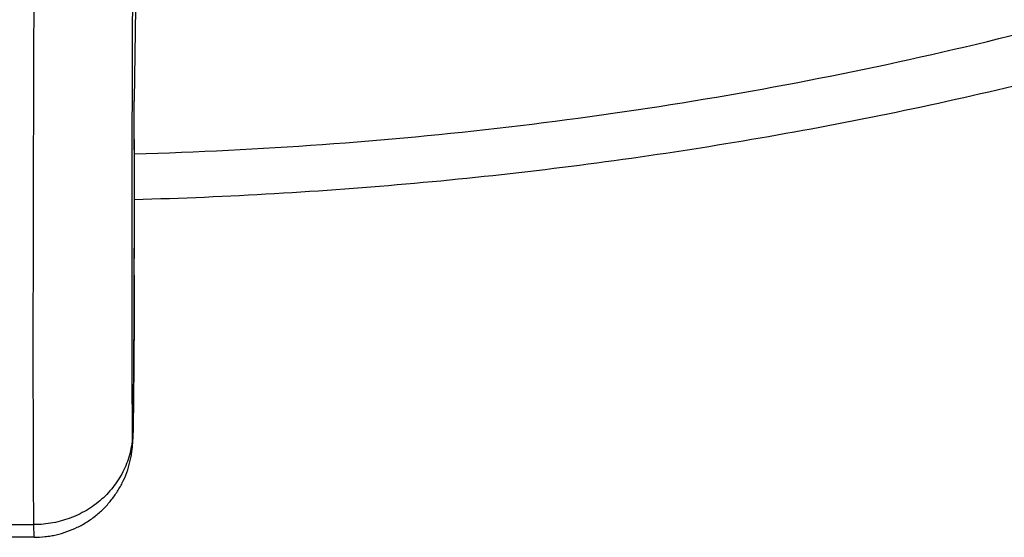
# Model space of a CAD drawing. Units: inches. Extents: x 7.1 to 14.8, y -0.3 to 18.8.
# Drawn here: x 10.9 to 11.6, y 12.1 to 12.5 of the extents above; entities that cross this region are included whole.
import ezdxf

# ---------------------------------------------------------------- set-up
doc = ezdxf.new("R2010")
doc.units = ezdxf.units.IN
doc.header["$LTSCALE"] = 1.21
doc.header["$MEASUREMENT"] = 0
doc.layers.get('0').update_dxf_attribs({"linetype": 'CONTINUOUS'})

msp = doc.modelspace()

# ---------------------------------------------------------------- linework, layer by layer
at = {"color": 7, "linetype": 'CONTINUOUS'}
for p, q in [((11.01611, 12.46589), (11.01534, 12.40352)), ((11.01534, 12.40352), (11.01533, 12.40317)), ((11.01533, 12.40294), (11.01533, 12.40318)), ((11.01533, 12.40317), (11.01533, 12.40291)), ((11.01537, 12.28482), (11.01538, 12.2851)), ((10.9474, 12.10737), (10.94728, 12.11595)), ((10.9474, 12.10737), (10.92798, 12.10737))]:
    msp.add_line(p, q, dxfattribs=at)
at = {"color": 9, "linetype": 'CONTINUOUS'}
for p, q in [((11.01537, 12.28482), (11.01538, 12.2851)), ((11.01537, 12.2851), (11.01537, 12.28482)), ((10.92811, 12.11595), (10.94728, 12.11595))]:
    msp.add_line(p, q, dxfattribs=at)
msp.add_arc((-9.58871, 12.33714), 20.60414, 359.855313, 0.182905, dxfattribs=at)
at = {"color": 7, "linetype": 'CONTINUOUS'}
for centre, radius, start, end in [((-9.44122, 12.33765), 20.45666, 359.852797, 0.182854), ((10.36611, 12.19196), 0.64855, 358.69643, 358.84583)]:
    msp.add_arc(centre, radius, start, end, dxfattribs=at)
for points, knots in [([(11.01545, 12.33637), (11.07885, 12.33802), (11.17381, 12.34352), (11.29965, 12.35692), (11.42414, 12.37426), (11.54714, 12.39755), (11.66806, 12.42679), (11.75711, 12.45154), (11.84458, 12.47912), (11.93031, 12.50949), (12.01414, 12.54259), (12.09589, 12.57837), (12.17542, 12.61676), (12.25256, 12.65771), (12.32716, 12.70112), (12.39907, 12.74694), (12.46813, 12.79506), (12.5342, 12.84541), (12.59714, 12.89789), (12.65681, 12.95239), (12.71307, 13.00882), (12.76581, 13.06704), (12.81489, 13.12694), (12.86021, 13.18839), (12.90166, 13.25125), (12.93913, 13.31539), (12.97256, 13.38067), (13.00185, 13.44693), (13.02696, 13.51402), (13.04781, 13.58181), (13.06439, 13.65014), (13.07259, 13.69609), (13.07596, 13.71909)], [0, 0, 0, 0, 0.070962, 0.106328, 0.141574, 0.211574, 0.24628, 0.280749, 0.314957, 0.348879, 0.382492, 0.415775, 0.448709, 0.481277, 0.513464, 0.545257, 0.576644, 0.607618, 0.638172, 0.668303, 0.698009, 0.727293, 0.75616, 0.78462, 0.812684, 0.840369, 0.867697, 0.894692, 0.921384, 0.947807, 0.973998, 1, 1, 1, 1]), ([(10.94728, 12.11595), (10.94722, 12.1222), (10.94712, 12.13606), (10.94702, 12.15879), (10.94696, 12.18537), (10.94692, 12.21555), (10.94692, 12.24907), (10.94696, 12.29957), (10.94711, 12.36862), (10.9474, 12.45684), (10.94781, 12.54993), (10.94832, 12.64464), (10.94872, 12.70794), (10.94894, 12.73931)], [0, 0, 0, 0, 0.030085, 0.066666, 0.109425, 0.157984, 0.211918, 0.270752, 0.401018, 0.544216, 0.695326, 0.84905, 1, 1, 1, 1]), ([(11.01453, 12.17889), (11.01455, 12.18013), (11.0146, 12.18282), (11.0147, 12.18906), (11.01482, 12.19834), (11.01495, 12.21099), (11.01507, 12.22522), (11.01518, 12.24037), (11.01527, 12.25573), (11.01534, 12.27057), (11.01537, 12.28021), (11.01537, 12.28482)], [0, 0, 0, 0, 0.034941, 0.076194, 0.176734, 0.297946, 0.434404, 0.579733, 0.727054, 0.86938, 1, 1, 1, 1]), ([(10.9474, 12.10737), (10.94993, 12.10737), (10.95373, 12.10759), (10.95875, 12.1083), (10.96371, 12.1093), (10.9698, 12.11108), (10.97682, 12.11402), (10.98346, 12.11774), (10.98963, 12.12219), (10.99526, 12.12731), (10.99944, 12.13208), (11.00244, 12.13616), (11.00521, 12.1404), (11.00821, 12.14598), (11.01102, 12.15303), (11.01267, 12.1591), (11.01356, 12.16393), (11.01399, 12.1672), (11.01421, 12.16983), (11.01432, 12.17175), (11.01438, 12.1732), (11.01444, 12.17497), (11.01447, 12.1763), (11.01449, 12.1772)], [0, 0, 0, 0, 0.070301, 0.105466, 0.14063, 0.210931, 0.281234, 0.351539, 0.421838, 0.492146, 0.562475, 0.597654, 0.632821, 0.703078, 0.773262, 0.843147, 0.877495, 0.909625, 0.934505, 0.950769, 0.963207, 0.974837, 1, 1, 1, 1])]:
    msp.add_open_spline(points, degree=3, knots=knots, dxfattribs=at)
at = {"color": 9, "linetype": 'CONTINUOUS'}
for points, knots in [([(11.01543, 12.36728), (11.05791, 12.36844), (11.14271, 12.37263), (11.26919, 12.38458), (11.39437, 12.40214), (11.51774, 12.42524), (11.63881, 12.45378), (11.7571, 12.48765), (11.87214, 12.52673), (11.98349, 12.57085), (12.09069, 12.61984), (12.19332, 12.67351), (12.29098, 12.73166), (12.38327, 12.79404), (12.46984, 12.86041), (12.55034, 12.93053), (12.62444, 13.0041), (12.66988, 13.05583), (12.69139, 13.08217)], [0, 0, 0, 0, 0.067961, 0.135706, 0.203102, 0.270021, 0.336338, 0.401937, 0.466708, 0.53055, 0.593374, 0.655101, 0.715667, 0.775025, 0.83314, 0.890001, 0.945612, 1, 1, 1, 1]), ([(11.0142, 12.1783), (11.01415, 12.1835), (11.01406, 12.195), (11.01396, 12.21383), (11.01389, 12.23576), (11.01385, 12.26062), (11.01384, 12.28819), (11.01388, 12.32973), (11.014, 12.38662), (11.01426, 12.45949), (11.01463, 12.53678), (11.0151, 12.61597), (11.01547, 12.66912), (11.01567, 12.69558)], [0, 0, 0, 0, 0.030169, 0.066679, 0.1092, 0.157374, 0.210823, 0.269118, 0.398299, 0.540721, 0.691768, 0.846536, 1, 1, 1, 1]), ([(11.01537, 12.28482), (11.01536, 12.2781), (11.01532, 12.26774), (11.01526, 12.25366), (11.01519, 12.24259), (11.01512, 12.23157), (11.01503, 12.22088), (11.01495, 12.2123), (11.01489, 12.20579), (11.01484, 12.20126), (11.01479, 12.197), (11.01475, 12.19303), (11.0147, 12.18939), (11.01466, 12.18657), (11.01462, 12.18449), (11.0146, 12.18306), (11.01458, 12.18174), (11.01455, 12.18051), (11.01453, 12.17938), (11.01451, 12.17836), (11.01449, 12.17744), (11.01447, 12.17662), (11.01444, 12.17591), (11.01442, 12.17531), (11.01441, 12.17487), (11.01439, 12.17458), (11.01438, 12.1744), (11.01437, 12.17425), (11.01436, 12.17412), (11.01436, 12.17404), (11.01435, 12.17398), (11.01435, 12.17395), (11.01434, 12.17392), (11.01434, 12.17391), (11.01433, 12.17389), (11.01433, 12.17389), (11.01433, 12.17389), (11.01432, 12.17389), (11.01432, 12.1739), (11.01432, 12.1739), (11.01431, 12.17392), (11.01431, 12.17394), (11.01431, 12.17397), (11.0143, 12.17401), (11.0143, 12.17405), (11.01429, 12.17413), (11.01429, 12.17423), (11.01428, 12.17438), (11.01427, 12.17456), (11.01426, 12.17477), (11.01426, 12.175), (11.01425, 12.17536), (11.01424, 12.17588), (11.01422, 12.17659), (11.01421, 12.17741), (11.01421, 12.17799), (11.0142, 12.1783)], [0, 0, 0, 0, 0.174548, 0.26941, 0.366201, 0.462522, 0.555977, 0.644236, 0.68573, 0.725116, 0.762143, 0.796586, 0.828236, 0.856891, 0.870038, 0.882368, 0.893865, 0.904512, 0.914292, 0.923189, 0.931187, 0.938272, 0.944434, 0.949664, 0.953955, 0.955747, 0.957304, 0.958624, 0.959709, 0.960557, 0.960892, 0.961169, 0.961387, 0.961546, 0.961649, 0.961701, 0.96172, 0.961747, 0.961786, 0.961838, 0.961985, 0.96219, 0.962454, 0.962778, 0.96316, 0.963601, 0.964663, 0.965962, 0.967499, 0.969273, 0.971285, 0.973534, 0.97874, 0.984887, 0.991974, 1, 1, 1, 1]), ([(11.0142, 12.1783), (11.01419, 12.17626), (11.01394, 12.17217), (11.01293, 12.1661), (11.01129, 12.16015), (11.00905, 12.15438), (11.00621, 12.14884), (11.00282, 12.14359), (10.99889, 12.13867), (10.99447, 12.13414), (10.98961, 12.13003), (10.98434, 12.12638), (10.97872, 12.12324), (10.97279, 12.12062), (10.96663, 12.11856), (10.96028, 12.11706), (10.95381, 12.11616), (10.94945, 12.11596), (10.94728, 12.11595)], [0, 0, 0, 0, 0.060456, 0.121012, 0.181728, 0.242681, 0.303925, 0.365507, 0.427459, 0.489799, 0.55253, 0.61564, 0.679103, 0.74288, 0.806921, 0.871165, 0.935553, 1, 1, 1, 1])]:
    msp.add_open_spline(points, degree=3, knots=knots, dxfattribs=at)

doc.saveas('drawing.dxf')
